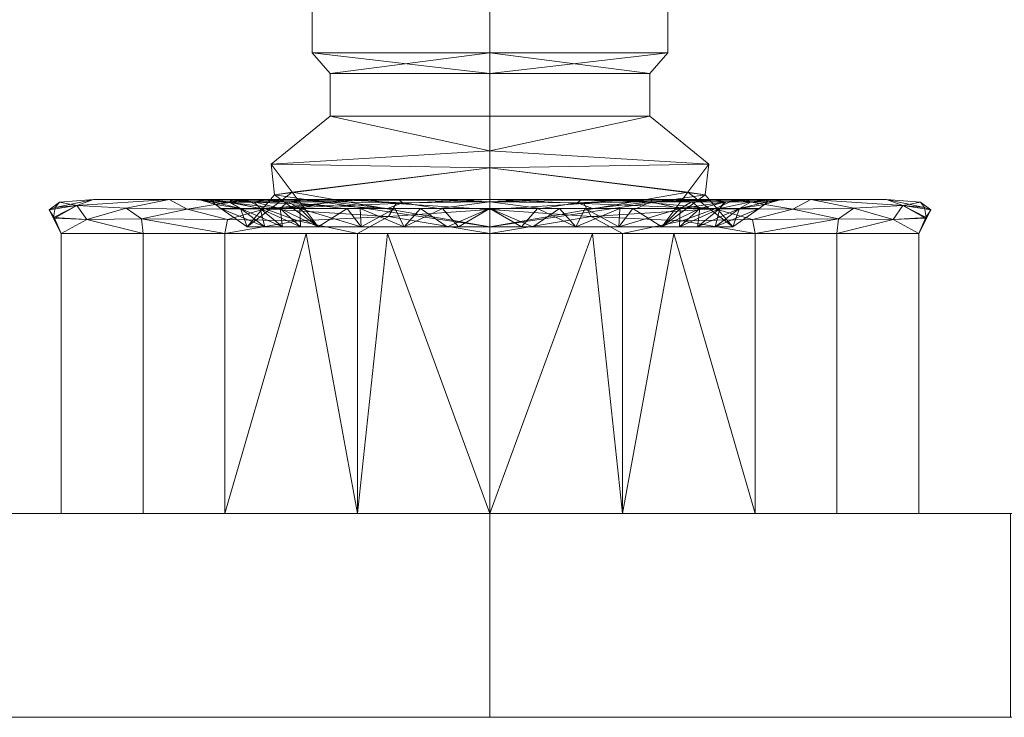
# Model space of a CAD drawing. Units: inches. Extents: x -3.7 to 3.7, y -23.6 to 36.2.
# Drawn here: x -1 to 1.1, y 30 to 31.5 of the extents above; entities that cross this region are included whole.
import ezdxf

# ---------------------------------------------------------------- set-up
doc = ezdxf.new("R2010")
doc.units = ezdxf.units.IN
doc.header["$MEASUREMENT"] = 0
doc.layers.add('TU105502', color=7, linetype='Continuous', lineweight=9)

# ---------------------------------------------------------------- blocks, each defined once
blk = doc.blocks.new('TU105502 3D View')
at = {"layer": 'TU105502'}
mesh = blk.add_polyface(dxfattribs=at)
corners = [(0, 31.739, 12.3302), (-0.3942, 31.739, 12.1026), (-0.3942, 31.739, 11.6474), (0, 31.739, 11.4198), (0, 31.4734, 11.4198), (-0.3942, 31.4734, 11.6474), (-0.3942, 31.4734, 12.1026), (0, 31.4734, 12.3302)]
mesh.append_faces([[corners[k] for k in face] for face in [(0, 1, 6, 7)]], dxfattribs={"vtx1": -1})
mesh.append_faces([[corners[k] for k in face] for face in [(5, 6, 1, 2)]], dxfattribs={"vtx1": -1, "vtx3": -1})
mesh.append_faces([[corners[k] for k in face] for face in [(2, 3, 4, 5)]], dxfattribs={"vtx3": -1})
mesh = blk.add_polyface(dxfattribs=at)
corners = [(0, 31.739, 11.4198), (0.3942, 31.739, 11.6474), (0.3942, 31.739, 12.1026), (0, 31.739, 12.3302), (0, 31.4734, 12.3302), (0.3942, 31.4734, 12.1026), (0.3942, 31.4734, 11.6474), (0, 31.4734, 11.4198)]
mesh.append_faces([[corners[k] for k in face] for face in [(0, 1, 6, 7)]], dxfattribs={"vtx1": -1})
mesh.append_faces([[corners[k] for k in face] for face in [(5, 6, 1, 2)]], dxfattribs={"vtx1": -1, "vtx3": -1})
mesh.append_faces([[corners[k] for k in face] for face in [(2, 3, 4, 5)]], dxfattribs={"vtx3": -1})
mesh = blk.add_polyface(dxfattribs=at)
corners = [(0, 31.4734, 12.3302), (-0.3942, 31.4734, 12.1026), (-0.3942, 31.4734, 11.6474), (0, 31.4734, 11.4198), (0, 31.4276, 11.4656), (-0.3546, 31.4276, 11.6703), (-0.3546, 31.4276, 12.0797), (0, 31.4276, 12.2844)]
mesh.append_faces([[corners[k] for k in face] for face in [(6, 1, 2, 5)]], dxfattribs={"vtx0": -1, "vtx2": -1})
mesh.append_faces([[corners[k] for k in face] for face in [(0, 1, 7), (4, 5, 3)]], dxfattribs={"vtx1": -1})
mesh.append_faces([[corners[k] for k in face] for face in [(6, 7, 1), (2, 3, 5)]], dxfattribs={"vtx1": -1, "vtx2": -1})
mesh = blk.add_polyface(dxfattribs=at)
corners = [(0, 31.4734, 11.4198), (0.3942, 31.4734, 11.6474), (0.3942, 31.4734, 12.1026), (0, 31.4734, 12.3302), (0, 31.4276, 12.2844), (0.3546, 31.4276, 12.0797), (0.3546, 31.4276, 11.6703), (0, 31.4276, 11.4656)]
mesh.append_faces([[corners[k] for k in face] for face in [(6, 1, 2, 5)]], dxfattribs={"vtx0": -1, "vtx2": -1})
mesh.append_faces([[corners[k] for k in face] for face in [(0, 1, 7), (4, 5, 3)]], dxfattribs={"vtx1": -1})
mesh.append_faces([[corners[k] for k in face] for face in [(6, 7, 1), (2, 3, 5)]], dxfattribs={"vtx1": -1, "vtx2": -1})
mesh = blk.add_polyface(dxfattribs=at)
corners = [(0, 31.4276, 12.2844), (-0.3546, 31.4276, 12.0797), (-0.3546, 31.4276, 11.6703), (0, 31.4276, 11.4656), (0, 31.3332, 11.4656), (-0.3546, 31.3332, 11.6703), (-0.3546, 31.3332, 12.0797), (0, 31.3332, 12.2844)]
mesh.append_faces([[corners[k] for k in face] for face in [(0, 1, 6, 7)]], dxfattribs={"vtx1": -1})
mesh.append_faces([[corners[k] for k in face] for face in [(5, 6, 1, 2)]], dxfattribs={"vtx1": -1, "vtx3": -1})
mesh.append_faces([[corners[k] for k in face] for face in [(2, 3, 4, 5)]], dxfattribs={"vtx3": -1})
mesh = blk.add_polyface(dxfattribs=at)
corners = [(0, 31.4276, 11.4656), (0.3546, 31.4276, 11.6703), (0.3546, 31.4276, 12.0797), (0, 31.4276, 12.2844), (0, 31.3332, 12.2844), (0.3546, 31.3332, 12.0797), (0.3546, 31.3332, 11.6703), (0, 31.3332, 11.4656)]
mesh.append_faces([[corners[k] for k in face] for face in [(0, 1, 6, 7)]], dxfattribs={"vtx1": -1})
mesh.append_faces([[corners[k] for k in face] for face in [(5, 6, 1, 2)]], dxfattribs={"vtx1": -1, "vtx3": -1})
mesh.append_faces([[corners[k] for k in face] for face in [(2, 3, 4, 5)]], dxfattribs={"vtx3": -1})
mesh = blk.add_polyface(dxfattribs=at)
corners = [(0, 31.3332, 12.2844), (-0.3546, 31.3332, 12.0797), (-0.3546, 31.3332, 11.6703), (0, 31.3332, 11.4656), (0, 31.2185, 11.3853), (0, 31.0874, 11.3363), (-0.3809, 31.0874, 11.4941), (-0.5387, 31.0874, 11.875), (-0.3809, 31.0874, 12.2559), (0, 31.0874, 12.4137), (0, 31.2185, 12.3647), (-0.4855, 31.2264, 11.875), (-0.4775, 31.1587, 11.6772), (-0.4384, 31.1648, 12.1441), (0, 31.2563, 12.3383), (0, 31.2563, 11.4117)]
mesh.append_faces([[corners[k] for k in face] for face in [(1, 14, 0)]], dxfattribs={"vtx0": -1})
mesh.append_faces([[corners[k] for k in face] for face in [(14, 11, 10), (10, 13, 9), (7, 12, 6), (6, 12, 5), (5, 12, 4), (9, 13, 8), (4, 11, 15)]], dxfattribs={"vtx0": -1, "vtx1": -1})
mesh.append_faces([[corners[k] for k in face] for face in [(2, 15, 11), (13, 11, 12), (11, 14, 1), (11, 13, 10), (7, 13, 12), (4, 12, 11)]], dxfattribs={"vtx0": -1, "vtx1": -1, "vtx2": -1})
mesh.append_faces([[corners[k] for k in face] for face in [(13, 7, 8)]], dxfattribs={"vtx0": -1, "vtx2": -1})
mesh.append_faces([[corners[k] for k in face] for face in [(1, 2, 11)]], dxfattribs={"vtx1": -1, "vtx2": -1})
mesh.append_faces([[corners[k] for k in face] for face in [(2, 3, 15)]], dxfattribs={"vtx2": -1})
mesh = blk.add_polyface(dxfattribs=at)
corners = [(0, 31.3332, 11.4656), (0.3546, 31.3332, 11.6703), (0.3546, 31.3332, 12.0797), (0, 31.3332, 12.2844), (0, 31.2185, 12.3647), (0, 31.0874, 12.4137), (0.3809, 31.0874, 12.2559), (0.5387, 31.0874, 11.875), (0.3809, 31.0874, 11.4941), (0, 31.0874, 11.3363), (0, 31.2185, 11.3853), (0.4855, 31.2264, 11.875), (0.4775, 31.1587, 12.0728), (0.4384, 31.1648, 11.6059), (0, 31.2563, 11.4117), (0, 31.2563, 12.3383)]
mesh.append_faces([[corners[k] for k in face] for face in [(1, 14, 0)]], dxfattribs={"vtx0": -1})
mesh.append_faces([[corners[k] for k in face] for face in [(14, 11, 10), (10, 13, 9), (7, 12, 6), (6, 12, 5), (5, 12, 4), (9, 13, 8), (4, 11, 15)]], dxfattribs={"vtx0": -1, "vtx1": -1})
mesh.append_faces([[corners[k] for k in face] for face in [(2, 15, 11), (13, 11, 12), (11, 14, 1), (11, 13, 10), (7, 13, 12), (4, 12, 11)]], dxfattribs={"vtx0": -1, "vtx1": -1, "vtx2": -1})
mesh.append_faces([[corners[k] for k in face] for face in [(13, 7, 8)]], dxfattribs={"vtx0": -1, "vtx2": -1})
mesh.append_faces([[corners[k] for k in face] for face in [(1, 2, 11)]], dxfattribs={"vtx1": -1, "vtx2": -1})
mesh.append_faces([[corners[k] for k in face] for face in [(2, 3, 15)]], dxfattribs={"vtx2": -1})
mesh = blk.add_polyface(dxfattribs=at)
corners = [(0, 31.1483, 12.7995), (-0.5434, 31.1483, 12.6229), (-0.8792, 31.1483, 12.1607), (-0.8792, 31.1483, 11.5893), (-0.5434, 31.1483, 11.1271), (0, 31.1483, 10.9505), (0, 31.1262, 10.8971), (0, 31.0728, 10.875), (-0.5878, 31.0728, 11.066), (-0.9511, 31.0728, 11.566), (-0.9511, 31.0728, 12.184), (-0.5878, 31.0728, 12.684), (0, 31.0728, 12.875), (0, 31.1262, 12.8529), (-0.2826, 31.1483, 12.7077), (-0.4987, 31.1275, 12.7146), (-0.8069, 31.1291, 12.422), (-0.2826, 31.1483, 11.0423), (-0.4987, 31.1275, 11.0354), (-0.8069, 31.1291, 11.328), (-0.2939, 31.0728, 12.7795), (-0.2939, 31.0728, 10.9705), (-0.2083, 31.139, 12.8129), (-0.2247, 31.1106, 12.839), (-0.4262, 31.1011, 12.7735), (-0.2083, 31.139, 10.9371), (-0.2247, 31.1106, 10.911), (-0.4262, 31.1011, 10.9765), (-0.5821, 31.1038, 12.6799), (-0.7694, 31.0728, 12.434), (-0.6712, 31.1268, 12.5854), (-0.7726, 31.1051, 12.4984), (-0.8942, 31.1037, 12.3077), (-0.9777, 31.1251, 11.9235), (-0.9158, 31.1347, 12.188), (-0.9511, 31.0728, 11.875), (-0.9659, 31.1068, 12.1005), (-0.5821, 31.1038, 11.0701), (-0.7694, 31.0728, 11.316), (-0.6712, 31.1268, 11.1646), (-0.7726, 31.1051, 11.2516), (-0.8942, 31.1037, 11.4423), (-0.9158, 31.1347, 11.562), (-0.9675, 31.1079, 11.6588), (-0.8792, 31.1483, 11.875), (-0.9638, 31.1307, 11.7412), (-0.9547, 31.142, 11.8697), (-0.7113, 31.1483, 12.3918), (-0.7113, 31.1483, 11.3582)]
mesh.append_faces([[corners[k] for k in face] for face in [(13, 23, 12), (29, 32, 10), (1, 15, 14), (48, 42, 3), (12, 23, 20), (7, 26, 6), (35, 43, 9), (47, 30, 1), (2, 34, 47)]], dxfattribs={"vtx0": -1, "vtx1": -1})
mesh.append_faces([[corners[k] for k in face] for face in [(42, 48, 19), (24, 20, 23), (15, 24, 23), (24, 28, 11), (16, 47, 34), (10, 32, 36), (18, 26, 27), (30, 31, 28), (19, 40, 41), (18, 25, 26), (39, 4, 18), (22, 23, 13), (37, 18, 27), (19, 41, 42), (14, 15, 22), (15, 23, 22), (28, 24, 15), (26, 25, 6), (18, 17, 25), (26, 21, 27), (37, 27, 8), (15, 30, 28), (29, 31, 32), (1, 30, 15), (28, 31, 11), (31, 30, 16), (31, 16, 32), (30, 47, 16), (32, 16, 34), (42, 43, 45), (43, 35, 33), (36, 34, 33), (34, 36, 32), (35, 36, 33), (40, 19, 39), (39, 18, 37), (37, 8, 40), (38, 41, 40), (19, 48, 39), (37, 40, 39), (42, 41, 43), (43, 41, 9), (33, 45, 43), (46, 34, 2), (33, 46, 45), (42, 45, 3), (45, 46, 3), (34, 46, 33)]], dxfattribs={"vtx0": -1, "vtx1": -1, "vtx2": -1})
mesh.append_faces([[corners[k] for k in face] for face in [(26, 7, 21), (25, 17, 5), (40, 8, 38), (25, 5, 6), (31, 29, 11), (36, 35, 10), (41, 38, 9), (39, 48, 4)]], dxfattribs={"vtx0": -1, "vtx2": -1})
mesh.append_faces([[corners[k] for k in face] for face in [(46, 2, 44, 3)]], dxfattribs={"vtx0": -1, "vtx3": -1})
mesh.append_faces([[corners[k] for k in face] for face in [(13, 0, 22), (0, 14, 22), (4, 17, 18), (11, 20, 24), (21, 8, 27)]], dxfattribs={"vtx1": -1, "vtx2": -1})
mesh = blk.add_polyface(dxfattribs=at)
corners = [(0, 31.1483, 12.5362), (-0.4675, 31.1483, 12.3425), (-0.6612, 31.1483, 11.875), (-0.4675, 31.1483, 11.4075), (0, 31.1483, 11.2138), (0, 31.1483, 10.9505), (-0.5434, 31.1483, 11.1271), (-0.8792, 31.1483, 11.5893), (-0.8792, 31.1483, 12.1607), (-0.5434, 31.1483, 12.6229), (0, 31.1483, 12.7995)]
mesh.append_faces([[corners[k] for k in face] for face in [(3, 6, 7, 2)]], dxfattribs={"vtx0": -1, "vtx2": -1})
mesh.append_faces([[corners[k] for k in face] for face in [(0, 1, 9, 10)]], dxfattribs={"vtx1": -1})
mesh.append_faces([[corners[k] for k in face] for face in [(7, 8, 2)]], dxfattribs={"vtx1": -1, "vtx2": -1})
mesh.append_faces([[corners[k] for k in face] for face in [(1, 2, 8, 9)]], dxfattribs={"vtx1": -1, "vtx3": -1})
mesh.append_faces([[corners[k] for k in face] for face in [(4, 5, 6, 3)]], dxfattribs={"vtx2": -1})
mesh = blk.add_polyface(dxfattribs=at)
corners = [(0, 31.128, 12.4717), (-0.4219, 31.128, 12.2969), (-0.5967, 31.128, 11.875), (-0.4219, 31.128, 11.4531), (0, 31.128, 11.2783), (0, 31.1431, 11.2476), (0, 31.1483, 11.2138), (-0.4675, 31.1483, 11.4075), (-0.6612, 31.1483, 11.875), (-0.4675, 31.1483, 12.3425), (0, 31.1483, 12.5362), (0, 31.1431, 12.5024), (-0.2274, 31.128, 12.3775), (-0.2274, 31.128, 11.3725), (-0.252, 31.1483, 12.4318), (-0.252, 31.1483, 11.3182), (-0.3565, 31.1431, 12.3912), (-0.3565, 31.1431, 11.3588), (-0.5093, 31.128, 12.086), (-0.5643, 31.1483, 12.1088), (-0.5093, 31.128, 11.664), (-0.5643, 31.1483, 11.6412), (-0.6153, 31.1431, 11.9974), (-0.6145, 31.1429, 11.7528), (-0.5232, 31.1427, 11.5311), (-0.5196, 31.1423, 12.2222), (-0.1137, 31.128, 12.4246), (-0.1937, 31.1408, 12.4646), (-0.126, 31.1483, 12.484), (-0.2004, 31.1467, 12.4847), (-0.316, 31.147, 12.4362), (-0.3598, 31.1483, 12.3871), (-0.1137, 31.128, 11.3254), (-0.1937, 31.1408, 11.2854), (-0.126, 31.1483, 11.266), (-0.2004, 31.1467, 11.2653), (-0.316, 31.147, 11.3138), (-0.3598, 31.1483, 11.3629), (-0.3247, 31.128, 12.3372), (-0.3915, 31.1367, 12.3447), (-0.4461, 31.1427, 12.3144), (-0.5159, 31.1483, 12.2256), (-0.5034, 31.1468, 12.2747), (-0.5754, 31.1465, 12.1577), (-0.4173, 31.1469, 12.3643), (-0.6128, 31.1483, 11.9919), (-0.641, 31.147, 11.9381), (-0.6404, 31.147, 11.8068), (-0.612, 31.1468, 11.6785), (-0.5159, 31.1483, 11.5244), (-0.4972, 31.1469, 11.467), (-0.6278, 31.1433, 11.8749), (-0.6089, 31.1368, 11.9326), (-0.553, 31.128, 11.9805), (-0.6128, 31.1483, 11.7581), (-0.413, 31.1468, 11.3826), (-0.5792, 31.1427, 11.6377), (-0.5763, 31.1418, 12.1123), (-0.4482, 31.143, 11.4369), (-0.6202, 31.1472, 12.0532), (-0.5663, 31.1472, 11.5666), (-0.3247, 31.128, 11.4128), (-0.553, 31.128, 11.7695), (-0.4656, 31.128, 11.5586), (-0.4656, 31.128, 12.1914)]
mesh.append_faces([[corners[k] for k in face] for face in [(32, 33, 13), (15, 35, 34), (9, 42, 41), (54, 48, 21), (3, 58, 63), (53, 57, 18), (19, 59, 45), (21, 60, 49), (18, 57, 64)]], dxfattribs={"vtx0": -1, "vtx1": -1})
mesh.append_faces([[corners[k] for k in face] for face in [(57, 52, 22), (44, 31, 30), (57, 25, 64), (27, 12, 16), (55, 36, 37), (42, 40, 25), (32, 5, 33), (22, 46, 59), (60, 24, 50), (27, 29, 11), (50, 55, 7), (3, 17, 58), (30, 16, 44), (56, 24, 60), (46, 47, 8), (56, 20, 24), (59, 57, 22), (11, 29, 28), (11, 26, 27), (29, 30, 14), (30, 27, 16), (27, 30, 29), (33, 35, 36), (44, 40, 42), (34, 35, 5), (36, 35, 15), (5, 35, 33), (33, 36, 17), (39, 40, 16), (12, 39, 16), (41, 42, 43), (42, 25, 43), (57, 43, 25), (45, 59, 46), (40, 44, 16), (9, 44, 42), (22, 51, 46), (43, 59, 19), (46, 51, 47), (48, 47, 23), (48, 54, 47), (56, 48, 23), (49, 60, 50), (24, 58, 50), (48, 60, 21), (36, 55, 17), (52, 51, 22), (47, 51, 23), (57, 53, 52), (58, 55, 50), (52, 62, 23), (39, 64, 25), (24, 63, 58), (55, 58, 17), (59, 43, 57), (60, 48, 56), (17, 13, 33), (62, 56, 23), (23, 51, 52), (25, 40, 39)]], dxfattribs={"vtx0": -1, "vtx1": -1, "vtx2": -1})
mesh.append_faces([[corners[k] for k in face] for face in [(24, 20, 63), (29, 14, 28), (56, 62, 20), (50, 7, 49), (43, 19, 41), (36, 15, 37), (44, 9, 31)]], dxfattribs={"vtx0": -1, "vtx2": -1})
mesh.append_faces([[corners[k] for k in face] for face in [(4, 5, 32), (10, 11, 28)]], dxfattribs={"vtx1": -1})
mesh.append_faces([[corners[k] for k in face] for face in [(38, 1, 39), (26, 12, 27), (61, 13, 17, 3), (8, 45, 46), (12, 38, 39), (31, 14, 30), (37, 7, 55), (1, 64, 39), (2, 62, 52), (53, 2, 52), (54, 8, 47)]], dxfattribs={"vtx1": -1, "vtx2": -1})
mesh.append_faces([[corners[k] for k in face] for face in [(5, 6, 34), (11, 0, 26)]], dxfattribs={"vtx2": -1})
mesh = blk.add_polyface(dxfattribs=at)
corners = [(0, 31.128, 11.2783), (0.4219, 31.128, 11.4531), (0.5967, 31.128, 11.875), (0.4219, 31.128, 12.2969), (0, 31.128, 12.4717), (0, 31.1431, 12.5024), (0, 31.1483, 12.5362), (0.4675, 31.1483, 12.3425), (0.6612, 31.1483, 11.875), (0.4675, 31.1483, 11.4075), (0, 31.1483, 11.2138), (0, 31.1431, 11.2476), (0.2274, 31.128, 11.3725), (0.2274, 31.128, 12.3775), (0.252, 31.1483, 11.3182), (0.252, 31.1483, 12.4318), (0.3565, 31.1431, 11.3588), (0.3565, 31.1431, 12.3912), (0.5093, 31.128, 11.664), (0.5643, 31.1483, 11.6412), (0.5093, 31.128, 12.086), (0.5643, 31.1483, 12.1088), (0.6153, 31.1431, 11.7526), (0.6145, 31.1429, 11.9972), (0.5232, 31.1427, 12.2189), (0.5196, 31.1423, 11.5278), (0.1137, 31.128, 11.3254), (0.1937, 31.1408, 11.2854), (0.126, 31.1483, 11.266), (0.2004, 31.1467, 11.2653), (0.1137, 31.128, 12.4246), (0.1937, 31.1408, 12.4646), (0.126, 31.1483, 12.484), (0.2004, 31.1467, 12.4847), (0.3247, 31.128, 11.4128), (0.3598, 31.1483, 11.3629), (0.3166, 31.147, 11.3141), (0.4198, 31.1469, 11.3877), (0.5159, 31.1483, 11.5244), (0.5669, 31.1468, 11.572), (0.447, 31.143, 11.4353), (0.5008, 31.1466, 11.4738), (0.5788, 31.1429, 11.6351), (0.3247, 31.128, 12.3372), (0.3598, 31.1483, 12.3871), (0.553, 31.128, 11.7695), (0.6128, 31.1483, 11.7581), (0.641, 31.147, 11.8119), (0.6404, 31.147, 11.9432), (0.612, 31.1468, 12.0715), (0.5159, 31.1483, 12.2256), (0.4972, 31.1469, 12.283), (0.6159, 31.147, 11.6881), (0.6278, 31.1433, 11.8751), (0.6089, 31.1368, 11.8174), (0.6128, 31.1483, 11.9919), (0.5792, 31.1427, 12.1123), (0.4482, 31.143, 12.3131), (0.5663, 31.1472, 12.1834), (0.553, 31.128, 11.9805), (0.4656, 31.128, 12.1914), (0.4656, 31.128, 11.5586)]
mesh.append_faces([[corners[k] for k in face] for face in [(14, 36, 35), (46, 47, 8), (38, 39, 19), (30, 31, 13), (15, 33, 32), (55, 49, 21), (3, 57, 60), (21, 58, 50)]], dxfattribs={"vtx0": -1, "vtx1": -1})
mesh.append_faces([[corners[k] for k in face] for face in [(27, 12, 16), (25, 40, 1), (52, 39, 42), (11, 27, 29), (30, 5, 31), (58, 24, 51), (11, 29, 28), (45, 54, 42), (3, 17, 57), (54, 59, 23), (37, 40, 41), (56, 24, 58), (47, 48, 8), (56, 20, 24), (11, 26, 27), (35, 36, 37), (36, 27, 16), (17, 31, 33), (32, 33, 5), (33, 15, 17), (5, 33, 31), (29, 27, 36), (29, 36, 14), (36, 16, 37), (16, 40, 37), (25, 42, 39), (37, 41, 9), (22, 52, 42), (1, 40, 16), (41, 25, 39), (25, 41, 40), (38, 41, 39), (42, 25, 18), (17, 13, 31), (22, 47, 52), (22, 53, 47), (47, 53, 48), (49, 48, 23), (49, 55, 48), (56, 49, 23), (50, 58, 51), (24, 57, 51), (49, 58, 21), (44, 51, 17), (46, 52, 47), (19, 39, 52), (54, 53, 22), (48, 53, 23), (54, 22, 42), (24, 60, 57), (17, 51, 57), (58, 49, 56), (59, 56, 23), (23, 53, 54)]], dxfattribs={"vtx0": -1, "vtx1": -1, "vtx2": -1})
mesh.append_faces([[corners[k] for k in face] for face in [(29, 14, 28), (37, 9, 35), (16, 12, 34), (56, 59, 20), (17, 15, 44), (41, 38, 9), (52, 46, 19), (24, 20, 60), (25, 1, 61)]], dxfattribs={"vtx0": -1, "vtx2": -1})
mesh.append_faces([[corners[k] for k in face] for face in [(4, 5, 30), (10, 11, 28)]], dxfattribs={"vtx1": -1})
mesh.append_faces([[corners[k] for k in face] for face in [(34, 1, 16), (44, 7, 51), (43, 13, 17, 3), (45, 2, 54), (18, 45, 42), (26, 12, 27), (61, 18, 25), (7, 50, 51), (2, 59, 54), (55, 8, 48)]], dxfattribs={"vtx1": -1, "vtx2": -1})
mesh.append_faces([[corners[k] for k in face] for face in [(5, 6, 32), (11, 0, 26)]], dxfattribs={"vtx2": -1})
mesh = blk.add_polyface(dxfattribs=at)
corners = [(0, 31.1483, 11.2138), (0.4675, 31.1483, 11.4075), (0.6612, 31.1483, 11.875), (0.4675, 31.1483, 12.3425), (0, 31.1483, 12.5362), (0, 31.1483, 12.7995), (0.5434, 31.1483, 12.6229), (0.8792, 31.1483, 12.1607), (0.8792, 31.1483, 11.5893), (0.5434, 31.1483, 11.1271), (0, 31.1483, 10.9505)]
mesh.append_faces([[corners[k] for k in face] for face in [(6, 3, 4, 5)]], dxfattribs={"vtx0": -1})
mesh.append_faces([[corners[k] for k in face] for face in [(6, 7, 3)]], dxfattribs={"vtx1": -1, "vtx2": -1})
mesh.append_faces([[corners[k] for k in face] for face in [(8, 9, 1, 2), (2, 3, 7, 8)]], dxfattribs={"vtx1": -1, "vtx3": -1})
mesh.append_faces([[corners[k] for k in face] for face in [(9, 10, 0, 1)]], dxfattribs={"vtx3": -1})
mesh = blk.add_polyface(dxfattribs=at)
corners = [(0, 31.1483, 10.9505), (0.5434, 31.1483, 11.1271), (0.8792, 31.1483, 11.5893), (0.8792, 31.1483, 12.1607), (0.5434, 31.1483, 12.6229), (0, 31.1483, 12.7995), (0, 31.1262, 12.8529), (0, 31.0728, 12.875), (0.5878, 31.0728, 12.684), (0.9511, 31.0728, 12.184), (0.9511, 31.0728, 11.566), (0.5878, 31.0728, 11.066), (0, 31.0728, 10.875), (0, 31.1262, 10.8971), (0.2826, 31.1483, 11.0423), (0.4987, 31.1275, 11.0354), (0.8069, 31.1291, 11.328), (0.2826, 31.1483, 12.7077), (0.4987, 31.1275, 12.7146), (0.8069, 31.1291, 12.422), (0.2939, 31.0728, 10.9705), (0.2939, 31.0728, 12.7795), (0.2083, 31.139, 10.9371), (0.2247, 31.1106, 10.911), (0.4262, 31.1011, 10.9765), (0.2083, 31.139, 12.8129), (0.2247, 31.1106, 12.839), (0.4262, 31.1011, 12.7735), (0.5821, 31.1038, 11.0701), (0.7694, 31.0728, 11.316), (0.6712, 31.1268, 11.1646), (0.7726, 31.1051, 11.2516), (0.8942, 31.1037, 11.4423), (0.9777, 31.1251, 11.8265), (0.9158, 31.1347, 11.562), (0.9511, 31.0728, 11.875), (0.9659, 31.1068, 11.6495), (0.5821, 31.1038, 12.6799), (0.7694, 31.0728, 12.434), (0.6712, 31.1268, 12.5854), (0.7726, 31.1051, 12.4984), (0.8942, 31.1037, 12.3077), (0.9158, 31.1347, 12.188), (0.9675, 31.1079, 12.0912), (0.8792, 31.1483, 11.875), (0.9638, 31.1307, 12.0088), (0.9547, 31.142, 11.8803), (0.7113, 31.1483, 11.3582), (0.7113, 31.1483, 12.3918)]
mesh.append_faces([[corners[k] for k in face] for face in [(29, 32, 10), (1, 15, 14), (13, 23, 12), (12, 23, 20), (7, 26, 6), (35, 43, 9), (48, 42, 3), (4, 39, 48)]], dxfattribs={"vtx0": -1, "vtx1": -1})
mesh.append_faces([[corners[k] for k in face] for face in [(24, 20, 23), (15, 24, 23), (22, 23, 13), (24, 28, 11), (30, 31, 28), (10, 32, 36), (18, 26, 27), (18, 39, 4), (14, 15, 22), (19, 40, 41), (18, 25, 26), (39, 19, 48), (37, 18, 27), (19, 41, 42), (15, 23, 22), (28, 24, 15), (26, 25, 6), (18, 17, 25), (26, 21, 27), (37, 27, 8), (15, 30, 28), (29, 31, 32), (1, 30, 15), (28, 31, 11), (31, 30, 16), (31, 16, 32), (16, 47, 34), (32, 16, 34), (42, 43, 45), (43, 35, 33), (36, 34, 33), (34, 36, 32), (35, 36, 33), (40, 19, 39), (39, 18, 37), (37, 8, 40), (38, 41, 40), (42, 48, 19), (37, 40, 39), (42, 41, 43), (43, 41, 9), (33, 45, 43), (46, 34, 2), (33, 46, 45), (42, 45, 3), (45, 46, 3), (34, 46, 33), (30, 47, 16)]], dxfattribs={"vtx0": -1, "vtx1": -1, "vtx2": -1})
mesh.append_faces([[corners[k] for k in face] for face in [(26, 7, 21), (30, 1, 47), (25, 17, 5), (40, 8, 38), (25, 5, 6), (31, 29, 11), (36, 35, 10), (41, 38, 9)]], dxfattribs={"vtx0": -1, "vtx2": -1})
mesh.append_faces([[corners[k] for k in face] for face in [(46, 2, 44, 3)]], dxfattribs={"vtx0": -1, "vtx3": -1})
mesh.append_faces([[corners[k] for k in face] for face in [(47, 2, 34), (13, 0, 22), (0, 14, 22), (4, 17, 18), (11, 20, 24), (21, 8, 27)]], dxfattribs={"vtx1": -1, "vtx2": -1})
mesh = blk.add_polyface(dxfattribs=at)
corners = [(0, 31.0874, 12.4137), (-0.3809, 31.0874, 12.2559), (-0.5387, 31.0874, 11.875), (-0.3809, 31.0874, 11.4941), (0, 31.0874, 11.3363), (0, 31.128, 11.2783), (-0.4219, 31.128, 11.4531), (-0.5967, 31.128, 11.875), (-0.4219, 31.128, 12.2969), (0, 31.128, 12.4717), (-0.1544, 31.128, 12.4077), (-0.1905, 31.0874, 12.3348), (-0.2857, 31.0874, 12.2954), (-0.5093, 31.128, 12.086), (-0.4598, 31.0874, 12.0655), (-0.4993, 31.0874, 11.9702), (-0.5093, 31.128, 11.664), (-0.4598, 31.0874, 11.6845), (-0.4204, 31.0874, 11.5893), (-0.211, 31.128, 11.3657), (-0.1905, 31.0874, 11.4152), (-0.0697, 31.0874, 11.3652), (-0.0952, 31.0874, 12.3743), (-0.2881, 31.128, 12.3523), (-0.4204, 31.0874, 12.1607), (-0.4656, 31.128, 12.1914), (-0.553, 31.128, 11.9805), (-0.553, 31.128, 11.7695), (-0.4993, 31.0874, 11.7798), (-0.4656, 31.128, 11.5586), (-0.3164, 31.128, 11.4094), (-0.2857, 31.0874, 11.4546), (-0.1055, 31.128, 11.322)]
mesh.append_faces([[corners[k] for k in face] for face in [(22, 9, 0)]], dxfattribs={"vtx0": -1})
mesh.append_faces([[corners[k] for k in face] for face in [(10, 11, 23), (9, 22, 10), (12, 23, 11), (19, 20, 32), (1, 8, 12)]], dxfattribs={"vtx0": -1, "vtx1": -1})
mesh.append_faces([[corners[k] for k in face] for face in [(12, 8, 23), (24, 13, 25), (16, 28, 17), (30, 3, 31), (1, 25, 8), (15, 7, 26), (27, 2, 28), (18, 6, 29), (19, 31, 20), (13, 24, 14), (26, 14, 15), (28, 16, 27), (29, 17, 18), (31, 19, 30), (21, 5, 32)]], dxfattribs={"vtx0": -1, "vtx2": -1})
mesh.append_faces([[corners[k] for k in face] for face in [(4, 5, 21)]], dxfattribs={"vtx1": -1})
mesh.append_faces([[corners[k] for k in face] for face in [(29, 16, 17), (15, 2, 7), (20, 21, 32), (18, 3, 6), (26, 13, 14), (22, 11, 10), (1, 24, 25), (27, 7, 2), (30, 6, 3)]], dxfattribs={"vtx1": -1, "vtx2": -1})
mesh = blk.add_polyface(dxfattribs=at)
corners = [(0, 31.0874, 11.3363), (0.3809, 31.0874, 11.4941), (0.5387, 31.0874, 11.875), (0.3809, 31.0874, 12.2559), (0, 31.0874, 12.4137), (0, 31.128, 12.4717), (0.4219, 31.128, 12.2969), (0.5967, 31.128, 11.875), (0.4219, 31.128, 11.4531), (0, 31.128, 11.2783), (0.1544, 31.128, 11.3423), (0.1905, 31.0874, 11.4152), (0.2857, 31.0874, 11.4546), (0.5093, 31.128, 11.664), (0.4598, 31.0874, 11.6845), (0.4993, 31.0874, 11.7798), (0.5093, 31.128, 12.086), (0.4598, 31.0874, 12.0655), (0.4204, 31.0874, 12.1607), (0.211, 31.128, 12.3843), (0.1905, 31.0874, 12.3348), (0.0697, 31.0874, 12.3848), (0.0952, 31.0874, 11.3757), (0.2881, 31.128, 11.3977), (0.4204, 31.0874, 11.5893), (0.4656, 31.128, 11.5586), (0.553, 31.128, 11.7695), (0.553, 31.128, 11.9805), (0.4993, 31.0874, 11.9702), (0.4656, 31.128, 12.1914), (0.3164, 31.128, 12.3406), (0.2857, 31.0874, 12.2954), (0.1055, 31.128, 12.428)]
mesh.append_faces([[corners[k] for k in face] for face in [(22, 9, 0)]], dxfattribs={"vtx0": -1})
mesh.append_faces([[corners[k] for k in face] for face in [(10, 11, 23), (9, 22, 10), (12, 23, 11), (19, 20, 32), (1, 8, 12)]], dxfattribs={"vtx0": -1, "vtx1": -1})
mesh.append_faces([[corners[k] for k in face] for face in [(12, 8, 23), (24, 13, 25), (16, 28, 17), (30, 3, 31), (1, 25, 8), (15, 7, 26), (27, 2, 28), (18, 6, 29), (19, 31, 20), (13, 24, 14), (26, 14, 15), (28, 16, 27), (29, 17, 18), (31, 19, 30), (21, 5, 32)]], dxfattribs={"vtx0": -1, "vtx2": -1})
mesh.append_faces([[corners[k] for k in face] for face in [(4, 5, 21)]], dxfattribs={"vtx1": -1})
mesh.append_faces([[corners[k] for k in face] for face in [(29, 16, 17), (15, 2, 7), (20, 21, 32), (18, 3, 6), (26, 13, 14), (22, 11, 10), (1, 24, 25), (27, 7, 2), (30, 6, 3)]], dxfattribs={"vtx1": -1, "vtx2": -1})
mesh = blk.add_polyface(dxfattribs=at)
corners = [(0, 30.4517, 10.875), (-0.5878, 30.4517, 11.066), (-0.9511, 30.4517, 11.566), (-0.9511, 30.4517, 12.184), (-0.5878, 30.4517, 12.684), (0, 30.4517, 12.875), (0, 31.0728, 12.875), (-0.5878, 31.0728, 12.684), (-0.9511, 31.0728, 12.184), (-0.9511, 31.0728, 11.566), (-0.5878, 31.0728, 11.066), (0, 31.0728, 10.875), (-0.7694, 30.4517, 12.434), (-0.7694, 31.0728, 12.434), (-0.2939, 31.0728, 12.7795), (-0.2939, 30.4517, 12.7795), (-0.9511, 30.4517, 11.875), (-0.9511, 31.0728, 11.875), (-0.7694, 31.0728, 11.316), (-0.7694, 30.4517, 11.316), (-0.2276, 31.0728, 10.949), (-0.2939, 30.4517, 10.9705), (-0.4077, 31.0728, 11.0075)]
mesh.append_faces([[corners[k] for k in face] for face in [(22, 1, 10), (1, 22, 21)]], dxfattribs={"vtx0": -1, "vtx1": -1})
mesh.append_faces([[corners[k] for k in face] for face in [(20, 0, 21)]], dxfattribs={"vtx0": -1, "vtx2": -1})
mesh.append_faces([[corners[k] for k in face] for face in [(22, 20, 21)]], dxfattribs={"vtx1": -1, "vtx2": -1})
mesh.append_faces([[corners[k] for k in face] for face in [(3, 12, 13, 8), (14, 7, 4, 15), (7, 13, 12, 4), (18, 10, 1, 19), (9, 18, 19, 2), (17, 9, 2, 16), (16, 3, 8, 17)]], dxfattribs={"vtx1": -1, "vtx3": -1})
mesh.append_faces([[corners[k] for k in face] for face in [(20, 11, 0)]], dxfattribs={"vtx2": -1})
mesh.append_faces([[corners[k] for k in face] for face in [(15, 5, 6, 14)]], dxfattribs={"vtx3": -1})
mesh = blk.add_polyface(dxfattribs=at)
corners = [(0, 30.4517, 12.875), (0.5878, 30.4517, 12.684), (0.9511, 30.4517, 12.184), (0.9511, 30.4517, 11.566), (0.5878, 30.4517, 11.066), (0, 30.4517, 10.875), (0, 31.0728, 10.875), (0.5878, 31.0728, 11.066), (0.9511, 31.0728, 11.566), (0.9511, 31.0728, 12.184), (0.5878, 31.0728, 12.684), (0, 31.0728, 12.875), (0.7694, 30.4517, 11.316), (0.7694, 31.0728, 11.316), (0.2939, 31.0728, 10.9705), (0.2939, 30.4517, 10.9705), (0.9511, 30.4517, 11.875), (0.9511, 31.0728, 11.875), (0.2276, 31.0728, 12.801), (0.2939, 30.4517, 12.7795), (0.7694, 31.0728, 12.434), (0.7694, 30.4517, 12.434), (0.4077, 31.0728, 12.7425)]
mesh.append_faces([[corners[k] for k in face] for face in [(22, 1, 10), (1, 22, 19)]], dxfattribs={"vtx0": -1, "vtx1": -1})
mesh.append_faces([[corners[k] for k in face] for face in [(18, 0, 19)]], dxfattribs={"vtx0": -1, "vtx2": -1})
mesh.append_faces([[corners[k] for k in face] for face in [(6, 14, 15, 5)]], dxfattribs={"vtx1": -1})
mesh.append_faces([[corners[k] for k in face] for face in [(22, 18, 19)]], dxfattribs={"vtx1": -1, "vtx2": -1})
mesh.append_faces([[corners[k] for k in face] for face in [(14, 7, 4, 15), (13, 8, 3, 12), (7, 13, 12, 4), (16, 3, 8, 17), (2, 16, 17, 9), (21, 2, 9, 20), (1, 21, 20, 10)]], dxfattribs={"vtx1": -1, "vtx3": -1})
mesh.append_faces([[corners[k] for k in face] for face in [(18, 11, 0)]], dxfattribs={"vtx2": -1})
mesh = blk.add_polyface(dxfattribs=at)
corners = [(0, 30.4517, 8.5), (-1.1543, 30.4517, 8.7035), (-2.1694, 30.4517, 9.2896), (-2.9228, 30.4517, 10.1875), (-3.3237, 30.4517, 11.2889), (-3.3237, 30.4517, 12.4611), (-2.9228, 30.4517, 13.5625), (-2.1694, 30.4517, 14.4604), (-1.1543, 30.4517, 15.0465), (0, 30.4517, 15.25), (0, 30.4517, 12.875), (-0.5878, 30.4517, 12.684), (-0.9511, 30.4517, 12.184), (-0.9511, 30.4517, 11.566), (-0.5878, 30.4517, 11.066), (0, 30.4517, 10.875)]
mesh.append_faces([[corners[k] for k in face] for face in [(2, 14, 1), (13, 5, 12)]], dxfattribs={"vtx0": -1, "vtx1": -1})
mesh.append_faces([[corners[k] for k in face] for face in [(3, 13, 14, 2), (6, 11, 12, 5)]], dxfattribs={"vtx0": -1, "vtx2": -1})
mesh.append_faces([[corners[k] for k in face] for face in [(13, 3, 4, 5), (11, 6, 7, 8)]], dxfattribs={"vtx0": -1, "vtx3": -1})
mesh.append_faces([[corners[k] for k in face] for face in [(10, 11, 8, 9)]], dxfattribs={"vtx1": -1})
mesh.append_faces([[corners[k] for k in face] for face in [(15, 0, 1, 14)]], dxfattribs={"vtx2": -1})
mesh = blk.add_polyface(dxfattribs=at)
corners = [(0, 30.4517, 15.25), (-1.1543, 30.4517, 15.0465), (-2.1694, 30.4517, 14.4604), (-2.9228, 30.4517, 13.5625), (-3.3237, 30.4517, 12.4611), (-3.3237, 30.4517, 11.2889), (-2.9228, 30.4517, 10.1875), (-2.1694, 30.4517, 9.2896), (-1.1543, 30.4517, 8.7035), (0, 30.4517, 8.5), (0, 30, 8.5), (-1.1543, 30, 8.7035), (-2.1694, 30, 9.2896), (-2.9228, 30, 10.1875), (-3.3237, 30, 11.2889), (-3.3237, 30, 12.4611), (-2.9228, 30, 13.5625), (-2.1694, 30, 14.4604), (-1.1543, 30, 15.0465), (0, 30, 15.25)]
mesh.append_faces([[corners[k] for k in face] for face in [(11, 8, 9, 10)]], dxfattribs={"vtx0": -1})
mesh.append_faces([[corners[k] for k in face] for face in [(0, 1, 18, 19)]], dxfattribs={"vtx1": -1})
mesh.append_faces([[corners[k] for k in face] for face in [(3, 4, 15, 16), (2, 3, 16, 17), (1, 2, 17, 18), (14, 15, 4, 5), (5, 6, 13, 14), (7, 8, 11, 12), (6, 7, 12, 13)]], dxfattribs={"vtx1": -1, "vtx3": -1})
mesh = blk.add_polyface(dxfattribs=at)
corners = [(0, 30.4517, 12.875), (0, 30.4517, 15.25), (1.1543, 30.4517, 15.0465), (2.1694, 30.4517, 14.4604), (2.9228, 30.4517, 13.5625), (3.3237, 30.4517, 12.4611), (3.3237, 30.4517, 11.2889), (2.9228, 30.4517, 10.1875), (2.1694, 30.4517, 9.2896), (1.1543, 30.4517, 8.7035), (0, 30.4517, 8.5), (0, 30.4517, 10.875), (0.5878, 30.4517, 11.066), (0.9511, 30.4517, 11.566), (0.9511, 30.4517, 12.184), (0.5878, 30.4517, 12.684)]
mesh.append_faces([[corners[k] for k in face] for face in [(2, 15, 0, 1)]], dxfattribs={"vtx0": -1})
mesh.append_faces([[corners[k] for k in face] for face in [(13, 6, 7, 12)]], dxfattribs={"vtx0": -1, "vtx2": -1})
mesh.append_faces([[corners[k] for k in face] for face in [(8, 9, 12, 7), (3, 4, 15, 2)]], dxfattribs={"vtx1": -1, "vtx2": -1})
mesh.append_faces([[corners[k] for k in face] for face in [(5, 6, 13, 14), (4, 5, 14, 15)]], dxfattribs={"vtx1": -1, "vtx3": -1})
mesh.append_faces([[corners[k] for k in face] for face in [(9, 10, 11, 12)]], dxfattribs={"vtx3": -1})
mesh = blk.add_polyface(dxfattribs=at)
corners = [(0, 30.4517, 8.5), (1.1543, 30.4517, 8.7035), (2.1694, 30.4517, 9.2896), (2.9228, 30.4517, 10.1875), (3.3237, 30.4517, 11.2889), (3.3237, 30.4517, 12.4611), (2.9228, 30.4517, 13.5625), (2.1694, 30.4517, 14.4604), (1.1543, 30.4517, 15.0465), (0, 30.4517, 15.25), (0, 30, 15.25), (1.1543, 30, 15.0465), (2.1694, 30, 14.4604), (2.9228, 30, 13.5625), (3.3237, 30, 12.4611), (3.3237, 30, 11.2889), (2.9228, 30, 10.1875), (2.1694, 30, 9.2896), (1.1543, 30, 8.7035), (0, 30, 8.5)]
mesh.append_faces([[corners[k] for k in face] for face in [(0, 1, 18, 19)]], dxfattribs={"vtx1": -1})
mesh.append_faces([[corners[k] for k in face] for face in [(3, 4, 15, 16), (2, 3, 16, 17), (1, 2, 17, 18), (14, 15, 4, 5), (5, 6, 13, 14), (7, 8, 11, 12), (6, 7, 12, 13)]], dxfattribs={"vtx1": -1, "vtx3": -1})
mesh.append_faces([[corners[k] for k in face] for face in [(8, 9, 10, 11)]], dxfattribs={"vtx3": -1})
mesh = blk.add_polyface(dxfattribs=at)
corners = [(0, 30, 15.25), (-1.1543, 30, 15.0465), (-2.1694, 30, 14.4604), (-2.9228, 30, 13.5625), (-3.3237, 30, 12.4611), (-3.3237, 30, 11.2889), (-2.9228, 30, 10.1875), (-2.1694, 30, 9.2896), (-1.1543, 30, 8.7035), (0, 30, 8.5), (0, 30, 11.875)]
mesh.append_faces([[corners[k] for k in face] for face in [(7, 8, 10, 6), (5, 6, 10, 4), (3, 4, 10, 2)]], dxfattribs={"vtx1": -1, "vtx2": -1})
mesh.append_faces([[corners[k] for k in face] for face in [(8, 9, 10)]], dxfattribs={"vtx2": -1})
mesh.append_faces([[corners[k] for k in face] for face in [(10, 0, 1, 2)]], dxfattribs={"vtx3": -1})
mesh = blk.add_polyface(dxfattribs=at)
corners = [(0, 30, 8.5), (1.1543, 30, 8.7035), (2.1694, 30, 9.2896), (2.9228, 30, 10.1875), (3.3237, 30, 11.2889), (3.3237, 30, 12.4611), (2.9228, 30, 13.5625), (2.1694, 30, 14.4604), (1.1543, 30, 15.0465), (0, 30, 15.25), (0, 30, 11.875)]
mesh.append_faces([[corners[k] for k in face] for face in [(10, 3, 4, 5), (10, 5, 6, 7)]], dxfattribs={"vtx0": -1, "vtx3": -1})
mesh.append_faces([[corners[k] for k in face] for face in [(0, 1, 10)]], dxfattribs={"vtx1": -1})
mesh.append_faces([[corners[k] for k in face] for face in [(2, 3, 10, 1)]], dxfattribs={"vtx1": -1, "vtx2": -1})
mesh.append_faces([[corners[k] for k in face] for face in [(8, 9, 10, 7)]], dxfattribs={"vtx2": -1})

msp = doc.modelspace()

# ---------------------------------------------------------------- block references
at = {"layer": 'TU105502'}
msp.add_blockref('TU105502 3D View', (0, 0), dxfattribs=at)

doc.saveas('drawing.dxf')
